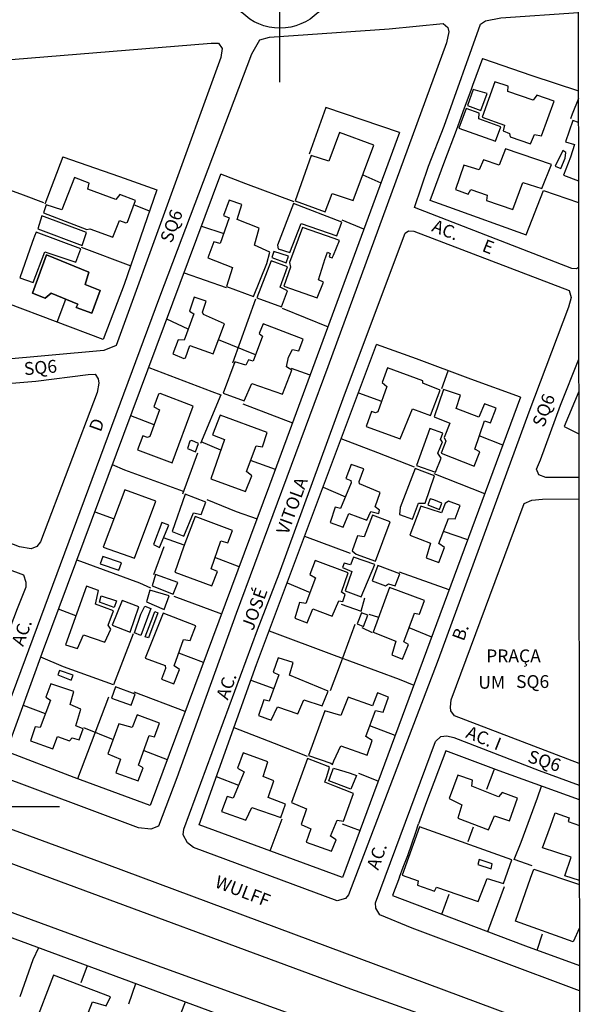
# Model space of a CAD drawing. Units: millimetres. Extents: x 183120 to 185548, y 1663197 to 1665975.
# Drawn here: x 185439 to 185548, y 1663454 to 1663646 of the extents above; entities that cross this region are included whole.
import ezdxf
from ezdxf.enums import TextEntityAlignment as Align

# ---------------------------------------------------------------- set-up
doc = ezdxf.new("R2010")
doc.units = ezdxf.units.MM
doc.header["$PDMODE"] = 34
doc.header["$PDSIZE"] = 21
for name, color, linetype in [('Pontos', 1, 'Continuous'), ('V-AREA_VERDE', 3, 'Continuous'), ('V-CANTEIRO', 140, 'Continuous'), ('V-EDIFICACAO', 2, 'Continuous'), ('V-LOTE', 10, 'Continuous'), ('V-NOME_DOS_LOGRADOUROS', 7, 'Continuous'), ('V-QUADRA', 2, 'Continuous'), ('V-TESTADA', 5, 'Continuous'), ('X-LIMITE_5000', 7, 'Continuous')]:
    doc.layers.add(name, color=color, linetype=linetype)

msp = doc.modelspace()

# ---------------------------------------------------------------- linework, layer by layer
at = {"layer": 'Pontos'}
for p in [(185489.53, 1663654.85), (185425.58, 1663492.84)]:
    msp.add_point(p, dxfattribs=at)
at = {"layer": 'V-AREA_VERDE'}
msp.add_lwpolyline([(185452.17, 1663576.9), (185453.53, 1663576.97), (185454.1, 1663576.1), (185454.24, 1663575.26), (185453.89, 1663573.41), (185442.87, 1663544.33), (185442.16, 1663543.46), (185441.04, 1663542.98), (185438.78, 1663543.4), (185418.26, 1663551.3), (185377.1, 1663566.26), (185376.65, 1663567.44), (185376.93, 1663568.68), (185378.03, 1663569.51), (185380.9, 1663569.93), (185417.77, 1663573.59), (185441.97, 1663575.65), (185452.17, 1663576.9)], close=True, dxfattribs=at)
msp.add_lwpolyline([(185547.85, 1663501.16), (185523.54, 1663510.45), (185522.79, 1663511.42), (185522.73, 1663512.16), (185522.91, 1663513.61), (185537.13, 1663551.82), (185538.58, 1663552.43), (185540.66, 1663552.68), (185547.78, 1663552.75)], dxfattribs=at)
at = {"layer": 'V-CANTEIRO'}
msp.add_lwpolyline([(185547.93, 1663440.75), (185525.81, 1663449.18), (185503.36, 1663457.28), (185438.75, 1663481.14), (185352.16, 1663513.45), (185278.44, 1663540.68), (185277.14, 1663542.46), (185277.13, 1663544.16), (185277.85, 1663545.6), (185279.28, 1663546.09), (185282.31, 1663546.21), (185304.98, 1663537.4), (185357.36, 1663518.5), (185406.24, 1663499.76), (185455.71, 1663481.58), (185547.92, 1663447.28)], dxfattribs=at)
at = {"layer": 'V-EDIFICACAO'}
for points in [[(185533.95, 1663632.06), (185534, 1663633.06), (185531.39, 1663633.94), (185528.93, 1663627.05), (185533.26, 1663625.48), (185533, 1663624.36), (185534.27, 1663623.84), (185534.35, 1663623.17), (185538.34, 1663621.81), (185539.15, 1663623.67), (185540.47, 1663623.39), (185542.93, 1663630.12), (185539.6, 1663631.32), (185538.88, 1663630.31), (185533.95, 1663632.06)], [(185527.19, 1663632.44), (185526.04, 1663629.27), (185528.64, 1663628.35), (185529.89, 1663631.66), (185527.19, 1663632.44)], [(185528.29, 1663626.73), (185528.32, 1663627.82), (185525.79, 1663628.73), (185524.38, 1663624.89), (185531.51, 1663622.36), (185532.53, 1663625.14), (185528.29, 1663626.73)], [(185501.14, 1663624.03), (185499.04, 1663618.46), (185495.59, 1663619.55), (185492.49, 1663610.77), (185498.32, 1663608.6), (185499.71, 1663612.16), (185503.77, 1663610.78), (185507.8, 1663621.61), (185501.14, 1663624.03)], [(185533.44, 1663620.87), (185532.25, 1663617.69), (185529.21, 1663618.71), (185528.33, 1663616.76), (185525.33, 1663617.71), (185523.7, 1663612.92), (185526.22, 1663612.03), (185526.71, 1663612.95), (185529.89, 1663611.86), (185529.79, 1663610.81), (185534.88, 1663609.07), (185536.84, 1663614.33), (185540.54, 1663613.15), (185542.45, 1663617.84), (185533.44, 1663620.87)], [(185543.16, 1663617.52), (185544.25, 1663617.05), (185545.1, 1663619.07), (185545.23, 1663620.15), (185544.61, 1663620.57), (185543.16, 1663617.52)], [(185452.12, 1663613), (185452.39, 1663614.16), (185449.48, 1663615.26), (185447.06, 1663608.97), (185443.99, 1663609.95), (185443.46, 1663608.43), (185451.89, 1663605.16), (185452.52, 1663605.28), (185456.94, 1663603.67), (185458.24, 1663606.88), (185459.53, 1663606.43), (185459.85, 1663606.6), (185461.37, 1663610.78), (185458.34, 1663611.99), (185457.53, 1663610.98), (185452.12, 1663613)], [(185481.22, 1663607.12), (185482.09, 1663610.02), (185479.66, 1663610.88), (185478.55, 1663607.91), (185479.64, 1663607.4), (185477.89, 1663602.44), (185476.63, 1663602.76), (185475.49, 1663599.62), (185480.28, 1663597.76), (185479.09, 1663594.09), (185484.38, 1663592.12), (185486.95, 1663598.51), (185487.55, 1663600.76), (185484.55, 1663602.14), (185485.51, 1663605.4), (185481.22, 1663607.12)], [(185492.18, 1663610.2), (185489.08, 1663602.12), (185489.18, 1663601.42), (185491.45, 1663600.66), (185493.68, 1663606.3), (185500.62, 1663603.91), (185501.59, 1663606.59), (185492.18, 1663610.2)], [(185443.16, 1663607.84), (185442.35, 1663605.29), (185451.02, 1663602.06), (185451.87, 1663604.57), (185443.16, 1663607.84)], [(185493.92, 1663605.56), (185491.37, 1663598.72), (185491.58, 1663597.82), (185490.27, 1663594.11), (185496.76, 1663591.86), (185497.99, 1663594.9), (185497.01, 1663595.39), (185498.37, 1663599.51), (185498.4, 1663599.62), (185498.46, 1663599.82), (185498.82, 1663600.75), (185499.31, 1663600.51), (185499.12, 1663599.83), (185499.5, 1663599.68), (185499.76, 1663599.61), (185499.86, 1663599.89), (185499.98, 1663600.19), (185501.1, 1663602.99), (185500.1, 1663603.41), (185493.92, 1663605.56)], [(185442.01, 1663604.61), (185441.73, 1663603.87), (185441.54, 1663603.32), (185441.25, 1663602.65), (185438.83, 1663595.73), (185441.42, 1663594.84), (185443.71, 1663600.83), (185449.79, 1663598.79), (185450.76, 1663601.42), (185442.01, 1663604.61)], [(185444.05, 1663600.23), (185441.33, 1663592.76), (185443.76, 1663591.82), (185444.95, 1663592.76), (185450.17, 1663590.63), (185449.83, 1663589.95), (185452.89, 1663588.85), (185454.5, 1663593.27), (185451.57, 1663594.46), (185452.29, 1663596.88), (185444.05, 1663600.23)], [(185444.05, 1663600.23), (185452.29, 1663596.88), (185451.57, 1663594.46), (185454.5, 1663593.27), (185452.89, 1663588.85), (185449.83, 1663589.95), (185450.17, 1663590.63), (185444.95, 1663592.76), (185443.76, 1663591.82), (185441.33, 1663592.76), (185444.05, 1663600.23), (185441.33, 1663592.76), (185443.76, 1663591.82), (185444.95, 1663592.76), (185450.17, 1663590.63), (185449.83, 1663589.95), (185452.89, 1663588.85), (185454.5, 1663593.27), (185451.57, 1663594.46), (185452.29, 1663596.88)], [(185487.8, 1663599.09), (185485.05, 1663591.88), (185489.81, 1663590.12), (185490.98, 1663593.2), (185489.59, 1663593.96), (185490.98, 1663597.87), (185487.8, 1663599.09)], [(185488.34, 1663600.86), (185487.93, 1663599.7), (185490.71, 1663598.68), (185491.19, 1663599.97), (185488.34, 1663600.86)], [(185472.81, 1663591.97), (185471.91, 1663589.23), (185472.76, 1663588.74), (185470.85, 1663583.63), (185469.71, 1663583.69), (185468.69, 1663580.96), (185470.78, 1663580.01), (185471.14, 1663580.2), (185472, 1663582.59), (185476.54, 1663580.98), (185478.75, 1663586.82), (185474.62, 1663588.64), (185474.43, 1663589.08), (185475.14, 1663591.23), (185472.81, 1663591.97)], [(185486.23, 1663586.79), (185485.47, 1663584.92), (185486.13, 1663584.38), (185484.28, 1663579.55), (185483.4, 1663579.79), (185482.9, 1663578.74), (185480.71, 1663579.41), (185478.47, 1663573.3), (185482.56, 1663571.77), (185484.08, 1663575.2), (185490.02, 1663573.09), (185491.83, 1663577.77), (185490.82, 1663578.42), (185491.2, 1663580.28), (185491.99, 1663581.79), (185493.18, 1663581.52), (185494.04, 1663583.8), (185486.23, 1663586.79)], [(185510.51, 1663578.21), (185509.43, 1663575.35), (185510.35, 1663574.59), (185508.57, 1663569.67), (185508.17, 1663569.48), (185507.38, 1663569.75), (185506.3, 1663566.83), (185512.98, 1663564.38), (185515.35, 1663570.23), (185518.87, 1663568.97), (185520.76, 1663573.9), (185517.39, 1663575.21), (185517.35, 1663575.67), (185510.51, 1663578.21)], [(185466.21, 1663573.21), (185465.84, 1663573.1), (185464.95, 1663570.62), (185466.05, 1663570.04), (185464.18, 1663564.84), (185463.73, 1663564.64), (185462.81, 1663564.96), (185461.81, 1663562.23), (185468.52, 1663559.75), (185472.63, 1663570.74), (185466.21, 1663573.21)], [(185523.87, 1663570.3), (185524.7, 1663572.9), (185521.41, 1663573.98), (185519.59, 1663568.67), (185522.63, 1663567.43), (185521.53, 1663564.69), (185521.82, 1663563.97), (185520.94, 1663561.6), (185527.39, 1663559.11), (185528.49, 1663561.88), (185527.48, 1663562.38), (185529.38, 1663567.9), (185530.54, 1663567.54), (185531.63, 1663570.4), (185529.4, 1663571.21), (185528.3, 1663568.63), (185523.87, 1663570.3)], [(185476.04, 1663556.59), (185482.82, 1663554.14), (185484.03, 1663557.22), (185483.01, 1663558.06), (185484.88, 1663563.01), (185486.1, 1663562.82), (185487.07, 1663565.61), (185477.89, 1663569), (185476.42, 1663565.17), (185478.71, 1663564.24), (185476.04, 1663556.59)], [(185518.73, 1663566.38), (185516.1, 1663559.24), (185519.83, 1663557.88), (185520.94, 1663560.64), (185520.3, 1663561.58), (185521.19, 1663563.79), (185520.81, 1663564.3), (185521.24, 1663565.53), (185518.73, 1663566.38)], [(185472.34, 1663564.05), (185472, 1663563.93), (185471.49, 1663562.52), (185473.07, 1663561.87), (185473.65, 1663563.5), (185472.34, 1663564.05)], [(185505.05, 1663555.63), (185504.97, 1663556.11), (185505.84, 1663558.56), (185503.42, 1663559.43), (185502.38, 1663556.66), (185503.34, 1663556.26), (185503.43, 1663555.86), (185501.31, 1663550.82), (185500.29, 1663551.1), (185499.28, 1663548.12), (185501.86, 1663547.18), (185502.94, 1663549.84), (185506.46, 1663548.58), (185507.24, 1663550.23), (185508.78, 1663549.85), (185508.94, 1663550.52), (185508.07, 1663551.15), (185509.08, 1663553.95), (185505.05, 1663555.63)], [(185515.84, 1663558.65), (185512.95, 1663551.04), (185512.83, 1663549.68), (185515.33, 1663548.79), (185516.52, 1663551.89), (185517.8, 1663551.85), (185519.62, 1663557.2), (185515.84, 1663558.65)], [(185455.1, 1663543.29), (185461.22, 1663541.14), (185465.37, 1663552.28), (185459.34, 1663554.47), (185455.1, 1663543.29)], [(185471.07, 1663553.63), (185468.52, 1663546.37), (185470.81, 1663545.48), (185472.68, 1663549.98), (185474.17, 1663549.64), (185475.11, 1663552.06), (185471.07, 1663553.63)], [(185516.96, 1663551.29), (185514.82, 1663545.67), (185518.89, 1663544.08), (185518.01, 1663541.23), (185520.45, 1663540.34), (185521.61, 1663543.25), (185520.51, 1663544.01), (185522.38, 1663548.89), (185523.65, 1663548.8), (185524.63, 1663551.44), (185522.36, 1663552.26), (185521.7, 1663551.78), (185520.97, 1663550.02), (185516.96, 1663551.29)], [(185519.5, 1663552.5), (185518.78, 1663552.71), (185518.35, 1663551.52), (185519.75, 1663550.94), (185520.61, 1663550.62), (185521.07, 1663551.86)], [(185473.02, 1663549.27), (185470.98, 1663544.01), (185470.88, 1663543.64), (185470.73, 1663543.32), (185469.03, 1663538.47), (185476.24, 1663535.75), (185477.35, 1663538.6), (185476.11, 1663539.08), (185478.01, 1663544.54), (185479.37, 1663544.15), (185480.28, 1663546.55), (185473.02, 1663549.27)], [(185505.93, 1663545.29), (185504.64, 1663545.51), (185503.57, 1663542.59), (185504.39, 1663541.95), (185508.17, 1663540.59), (185511.03, 1663548.25), (185507.55, 1663549.55), (185505.93, 1663545.29)], [(185464.91, 1663543.84), (185466.07, 1663543.27), (185467.87, 1663547.58), (185466.54, 1663548.14), (185464.91, 1663543.84)], [(185455.05, 1663541.51), (185454.5, 1663540.06), (185458.14, 1663538.81), (185458.66, 1663540.23), (185455.05, 1663541.51)], [(185496.39, 1663540.68), (185495.37, 1663537.98), (185496.46, 1663537.34), (185494.59, 1663532.34), (185493.37, 1663532.52), (185492.4, 1663529.46), (185494.86, 1663528.58), (185495.91, 1663531.28), (185499.72, 1663529.89), (185500.98, 1663532.88), (185501.77, 1663532.75), (185502.25, 1663534.11), (185501.53, 1663534.54), (185502.83, 1663538.28), (185496.39, 1663540.68)], [(185503.85, 1663541.39), (185503.29, 1663539.87), (185502.05, 1663540.2), (185501.7, 1663539.37), (185503.51, 1663538.57), (185502.26, 1663534.82), (185505.38, 1663533.63), (185508.02, 1663539.93), (185503.85, 1663541.39)], [(185508.59, 1663539.72), (185507.52, 1663536.78), (185510.12, 1663535.75), (185510.7, 1663536.17), (185512, 1663535.79), (185512.86, 1663538.12), (185508.59, 1663539.72)], [(185465.3, 1663537.97), (185464.66, 1663535.8), (185468.72, 1663534.14), (185469.66, 1663536.46), (185465.3, 1663537.97)], [(185447.75, 1663524.31), (185450.09, 1663523.56), (185451.24, 1663526.27), (185455.43, 1663524.79), (185456.57, 1663527.36), (185456.07, 1663528.12), (185457.08, 1663530.91), (185453.57, 1663532.19), (185454.2, 1663534.86), (185451.87, 1663535.74), (185447.75, 1663524.31)], [(185454.35, 1663532.62), (185454.73, 1663533.84), (185457.71, 1663532.86), (185457.2, 1663531.55), (185454.35, 1663532.62)], [(185464.19, 1663534.94), (185463.55, 1663532.69), (185466.99, 1663531.2), (185467.97, 1663533.84), (185464.19, 1663534.94)], [(185510.87, 1663535.46), (185507.69, 1663526.75), (185512.11, 1663524.99), (185511.3, 1663522.34), (185513.43, 1663521.52), (185514.56, 1663524.38), (185513.69, 1663524.86), (185515.71, 1663530.46), (185516.69, 1663530.27), (185517.7, 1663532.95), (185510.87, 1663535.46)], [(185456.87, 1663528.1), (185460.34, 1663526.78), (185462.03, 1663531.7), (185458.8, 1663532.91), (185456.87, 1663528.1)], [(185463.21, 1663531.85), (185464.38, 1663531.37), (185462.43, 1663526.11), (185461.17, 1663526.64), (185462.45, 1663530.24), (185463.21, 1663531.85)], [(185463.25, 1663525.84), (185464.81, 1663529.87), (185465.18, 1663530.78), (185465.75, 1663530.55), (185463.94, 1663525.63), (185463.25, 1663525.84)], [(185466.77, 1663530.43), (185463.3, 1663521.71), (185467.15, 1663520.24), (185467.24, 1663519.71), (185466.44, 1663517.59), (185468.87, 1663516.68), (185469.96, 1663519.46), (185468.9, 1663520.18), (185470.77, 1663525.32), (185472.04, 1663525.16), (185473.11, 1663527.99), (185466.77, 1663530.43)], [(185505.39, 1663530.51), (185504.59, 1663528.38), (185505.78, 1663527.85), (185506.66, 1663530.06), (185505.39, 1663530.51)], [(185489.21, 1663521.79), (185488.18, 1663518.97), (185489.31, 1663518.48), (185487.45, 1663513.32), (185486.36, 1663513.57), (185485.36, 1663510.52), (185487.82, 1663509.63), (185489.06, 1663512.25), (185493.03, 1663510.86), (185494.19, 1663513.57), (185497.78, 1663512.39), (185498.93, 1663515.3), (185491.4, 1663518.38), (185492.13, 1663520.87), (185489.21, 1663521.79)], [(185446.55, 1663519.3), (185446.26, 1663518.43), (185448.84, 1663517.4), (185449.22, 1663518.38), (185446.55, 1663519.3)], [(185444.9, 1663516.7), (185443.93, 1663514.12), (185444.81, 1663513.51), (185442.8, 1663508.22), (185441.81, 1663508.34), (185440.92, 1663505.59), (185445.26, 1663504.02), (185446.19, 1663506.43), (185448.53, 1663505.59), (185449.04, 1663506.18), (185450.4, 1663505.78), (185451.18, 1663507.95), (185449.79, 1663508.53), (185450.71, 1663511.76), (185448.64, 1663512.69), (185449.35, 1663515.19), (185444.9, 1663516.7)], [(185457.5, 1663516.11), (185456.71, 1663513.93), (185460.52, 1663512.57), (185461.33, 1663514.7), (185457.5, 1663516.11)], [(185502.8, 1663514.09), (185501.38, 1663510.52), (185498.3, 1663511.44), (185495.12, 1663502.74), (185499.42, 1663501.22), (185499.76, 1663500.98), (185500.02, 1663501.7), (185501.37, 1663504.6), (185506.49, 1663502.84), (185507.52, 1663505.66), (185506.28, 1663506.46), (185508.15, 1663511.51), (185509.66, 1663511.21), (185510.65, 1663514.11), (185508.55, 1663514.93), (185507.55, 1663512.43), (185502.8, 1663514.09)], [(185458.17, 1663508.92), (185456.03, 1663503.06), (185458.49, 1663502.03), (185457.58, 1663499.39), (185461.94, 1663497.82), (185462.9, 1663500.34), (185461.99, 1663500.85), (185464.03, 1663506.62), (185465.09, 1663506.41), (185466.09, 1663509.04), (185461.73, 1663510.64), (185460.77, 1663508.18), (185458.17, 1663508.92)], [(185482.38, 1663503.27), (185481.26, 1663500.25), (185482.53, 1663499.54), (185480.41, 1663494.46), (185479.26, 1663494.79), (185478.17, 1663491.87), (185482.9, 1663490.16), (185484.05, 1663492.59), (185489.67, 1663490.66), (185490.6, 1663493.29), (185487.26, 1663494.56), (185488.31, 1663497.84), (185486.28, 1663498.64), (185487.16, 1663501.54), (185482.38, 1663503.27)], [(185500.19, 1663496.75), (185498.27, 1663497.58), (185498.67, 1663498.65), (185499.21, 1663500.42), (185498.94, 1663500.61), (185494.89, 1663502.18), (185491.76, 1663493.62), (185494.68, 1663492.38), (185493.63, 1663489.33), (185495.53, 1663488.49), (185494.62, 1663485.87), (185499.59, 1663484.1), (185500.46, 1663486.35), (185499.4, 1663487.04), (185500.7, 1663490.16), (185501.9, 1663489.93), (185503.85, 1663495.32)], [(185503.2, 1663499.32), (185504.41, 1663498.86), (185503.37, 1663496.2), (185500.07, 1663497.45), (185499.04, 1663497.82), (185499.64, 1663499.42), (185499.97, 1663500.29), (185502.17, 1663499.61)], [(185526.9, 1663496.75), (185527.04, 1663497.93), (185524.17, 1663498.94), (185522.47, 1663494.35), (185524.96, 1663493.17), (185524.16, 1663490.57), (185530.17, 1663488.3), (185531.32, 1663490.97), (185534.26, 1663490), (185535.78, 1663494.42), (185532.8, 1663495.56), (185532.12, 1663494.72), (185526.9, 1663496.75)], [(185516.69, 1663488.83), (185513.34, 1663479.47), (185516.43, 1663478.34), (185516.35, 1663477.52), (185519.66, 1663476.32), (185520.01, 1663477.12), (185528.15, 1663474.33), (185529.91, 1663478.78), (185533.09, 1663477.81), (185534.73, 1663482.41), (185516.69, 1663488.83)], [(185528.37, 1663482.5), (185528.06, 1663481.51), (185530.69, 1663480.67), (185530.86, 1663481.67), (185528.37, 1663482.5)], [(185441.55, 1663449.95), (185446.32, 1663448.16), (185447.82, 1663451.89), (185451.45, 1663450.79), (185453, 1663454.78), (185455.68, 1663454.02), (185456.53, 1663455.77), (185445.43, 1663459.96), (185441.55, 1663449.95)]]:
    msp.add_lwpolyline(points, close=True, dxfattribs=at)
for points in [[(185547.69, 1663625.98), (185546.59, 1663626.36), (185545.13, 1663622.23), (185546.89, 1663621.7)], [(185546.89, 1663621.7), (185546.12, 1663619.27), (185544.75, 1663615.76), (185547.7, 1663614.64)], [(185547.88, 1663478.41), (185545.06, 1663479.34), (185546.26, 1663482.97), (185540.69, 1663484.76), (185542.25, 1663488.96), (185543.13, 1663491.6), (185545.86, 1663490.61), (185545.65, 1663489.89), (185547.86, 1663489.14)], [(185547.89, 1663469.17), (185546.65, 1663466.45), (185535.42, 1663470.52), (185538.37, 1663478.85), (185538.98, 1663480.59), (185547.88, 1663477.62)]]:
    msp.add_lwpolyline(points, dxfattribs=at)
at = {"layer": 'V-LOTE'}
for p, q in [((185547.68, 1663630.66), (185546.43, 1663627.64)), ((185546.43, 1663627.64), (185546.12, 1663626.7))]:
    msp.add_line(p, q, dxfattribs=at)
for points in [[(185527.1, 1663633.25), (185529.03, 1663638.49)], [(185529.02, 1663638.46), (185538.62, 1663635.12), (185547.68, 1663632.17)], [(185512.81, 1663624.04), (185498.46, 1663628.92), (185495.25, 1663619.83)], [(185512.81, 1663624.04), (185487.52, 1663555.36), (185464.22, 1663492.99), (185449.44, 1663498.44), (185436.24, 1663503.51), (185443.47, 1663523.37), (185478, 1663615.94)], [(185537.56, 1663604.06), (185522.41, 1663609.51), (185518.77, 1663610.81), (185521.65, 1663618.51), (185523.92, 1663624.52)], [(185447.22, 1663619.31), (185443.71, 1663610.09)], [(185447.22, 1663619.31), (185458.27, 1663615.47), (185465.54, 1663612.88)], [(185425.23, 1663617.07), (185439.52, 1663611.94), (185443.49, 1663610.41)], [(185492.28, 1663610.56), (185482.9, 1663614.02), (185477.99, 1663615.91)], [(185505.65, 1663615.83), (185509.21, 1663614.27)], [(185465.54, 1663612.88), (185459.21, 1663594.46), (185455.1, 1663583.77), (185436.52, 1663590.73)], [(185537.47, 1663604.09), (185540.87, 1663612.73), (185547.71, 1663610.44)], [(185464.11, 1663608.73), (185461.08, 1663609.98)], [(185505.87, 1663605.2), (185501.65, 1663606.99)], [(185474.22, 1663605.81), (185478.58, 1663604.39)], [(185450.79, 1663601.75), (185460.45, 1663598.06)], [(185470.84, 1663596.74), (185479.02, 1663593.88)], [(185446.16, 1663587.12), (185447.82, 1663591.59)], [(185484.75, 1663591.58), (185480.28, 1663579.16)], [(185489.98, 1663589.82), (185498.89, 1663586.23)], [(185471.65, 1663585.77), (185467.46, 1663587.67)], [(185484.75, 1663580.77), (185477.56, 1663583.66)], [(185536.42, 1663572.54), (185501.73, 1663478.96), (185473.76, 1663489.26), (185484.94, 1663520.44), (185508.36, 1663582.78)], [(185536.42, 1663572.54), (185526.73, 1663575.99), (185516.15, 1663579.98), (185508.36, 1663582.78)], [(185463.97, 1663578.32), (185476.25, 1663573.63), (185478.01, 1663572.97), (185474.05, 1663563.47)], [(185495.4, 1663576.77), (185491.75, 1663578.12)], [(185521.05, 1663574.17), (185522.32, 1663577.65)], [(185504.81, 1663573.34), (185509.31, 1663571.71)], [(185547.76, 1663573.61), (185544.93, 1663566.78), (185547.77, 1663565.38)], [(185482.3, 1663571.24), (185492, 1663567.52)], [(185465, 1663567.13), (185460.45, 1663568.88)], [(185532.95, 1663563.17), (185528.37, 1663564.97)], [(185478, 1663562.2), (185474.19, 1663563.8)], [(185515.72, 1663558.88), (185508.61, 1663561.65), (185501.45, 1663564.38)], [(185473.47, 1663561.6), (185470.57, 1663553.61)], [(185470.76, 1663554.14), (185459.3, 1663558.32), (185456.88, 1663559.32)], [(185488.64, 1663558.41), (185483.81, 1663560.19)], [(185529.44, 1663553.72), (185519.56, 1663557.59)], [(185497.92, 1663554.98), (185502.28, 1663553.13)], [(185475.29, 1663552.57), (185481.02, 1663550.24), (185485.08, 1663548.82)], [(185453.47, 1663550.17), (185457.21, 1663548.85)], [(185494.33, 1663545.43), (185503.21, 1663542.13)], [(185526.1, 1663544.71), (185521.42, 1663546.39)], [(185464.97, 1663538.01), (185466.99, 1663543.42)], [(185470.89, 1663543.68), (185466.84, 1663545.11)], [(185449.99, 1663540.84), (185462.14, 1663536.34), (185464.28, 1663535.36)], [(185481.59, 1663539.49), (185476.87, 1663541.28)], [(185522.51, 1663535.02), (185512.81, 1663538.45)], [(185490.93, 1663536.38), (185495.39, 1663534.49)], [(185468.88, 1663533.79), (185478.17, 1663530.32)], [(185501.45, 1663532.19), (185505.36, 1663530.87), (185506.05, 1663533.42)], [(185449.78, 1663529.93), (185446.4, 1663531.23)], [(185506.84, 1663530.23), (185508.76, 1663529.67)], [(185504.13, 1663528.26), (185501.27, 1663520.44), (185499.29, 1663515.33)], [(185460.93, 1663526.42), (185457.09, 1663516.51), (185447.33, 1663520), (185442.92, 1663521.86)], [(185487.4, 1663526.99), (185500.12, 1663522.3), (185512.77, 1663517.61), (185515.62, 1663516.42)], [(185507.59, 1663526.61), (185505.55, 1663527.63)], [(185519.1, 1663525.81), (185514.67, 1663527.59)], [(185474.64, 1663520.87), (185469.8, 1663522.64)], [(185483.86, 1663517.43), (185488.35, 1663515.81)], [(185471.07, 1663511.33), (185461.12, 1663515.07)], [(185456.11, 1663514.07), (185450.07, 1663498.21)], [(185439.52, 1663512.52), (185443.82, 1663510.9)], [(185451.24, 1663508.19), (185457.05, 1663505.86)], [(185480.54, 1663508.17), (185488.39, 1663505.15), (185494.81, 1663502.62)], [(185512, 1663506.66), (185507.05, 1663508.54)], [(185462.99, 1663503.69), (185467.58, 1663501.99)], [(185547.86, 1663494.11), (185532.23, 1663499.77), (185521.84, 1663503.64), (185518.06, 1663493.75), (185516.53, 1663489.46)], [(185508.69, 1663497.73), (185504.88, 1663499.27)], [(185529.81, 1663496.21), (185531.23, 1663499.95), (185531.31, 1663500.11)], [(185477.13, 1663498.66), (185481.46, 1663496.98)], [(185538.69, 1663481.24), (185535.16, 1663482.5), (185536.54, 1663485.88), (185539.7, 1663494.5), (185540.5, 1663496.77)], [(185487.62, 1663484.16), (185489.95, 1663490.42)], [(185501.62, 1663489.41), (185505.13, 1663488.14)], [(185526.19, 1663486), (185527.21, 1663488.87)], [(185405.25, 1663479.06), (185418.26, 1663474.09), (185431.34, 1663469.47), (185480.19, 1663451.41)], [(185512.85, 1663479.03), (185511.48, 1663475.51), (185524.81, 1663470.45), (185537.35, 1663465.7), (185547.9, 1663461.83)], [(185530.03, 1663468.47), (185533.29, 1663477.23)], [(185521.05, 1663471.88), (185522.48, 1663475.73)], [(185539.63, 1663464.86), (185540.66, 1663468.03)], [(185438.93, 1663455.85), (185441.43, 1663463.03), (185442.55, 1663465.33)], [(185450.8, 1663458.52), (185452.02, 1663461.83)], [(185460.09, 1663454.42), (185461.48, 1663458.33)], [(185469.45, 1663450.5), (185471.14, 1663454.76)]]:
    msp.add_lwpolyline(points, dxfattribs=at)
at = {"layer": 'V-QUADRA'}
for points in [[(185547.72, 1663597.79), (185547.27, 1663597.47), (185546.37, 1663597.54), (185515.73, 1663609.44), (185518.44, 1663617.52), (185521.51, 1663625.3), (185528.63, 1663645.17), (185529.57, 1663645.81), (185532.55, 1663646.35), (185547.66, 1663647.44)], [(185547.78, 1663556.85), (185541.32, 1663556.9), (185539.97, 1663557.39), (185539.49, 1663558.47), (185540.32, 1663560.32), (185544.19, 1663570.93), (185547.75, 1663579.9)], [(185547.85, 1663501.16), (185523.54, 1663510.45), (185522.79, 1663511.42), (185522.73, 1663512.16), (185522.91, 1663513.61), (185537.13, 1663551.82), (185538.58, 1663552.43), (185540.66, 1663552.68), (185547.78, 1663552.75)], [(185269.08, 1663534.56), (185408.28, 1663482.79), (185455.2, 1663465.61), (185502.73, 1663448.45), (185538.78, 1663434.47), (185539.68, 1663433.38), (185539.68, 1663431.69), (185537.98, 1663427.66), (185528.94, 1663402.59), (185526.7, 1663395.96), (185524.81, 1663394.79), (185520.27, 1663395.76), (185462.79, 1663417.31), (185457.47, 1663420.17), (185441.84, 1663429.27), (185427.65, 1663435.12), (185327.93, 1663471.89)], [(185547.91, 1663456.93), (185515.26, 1663469.11), (185509.01, 1663471.72), (185508.24, 1663473.03), (185508.12, 1663474.03), (185519.84, 1663505.5), (185520.89, 1663506.45), (185522.01, 1663506.58), (185523.41, 1663506.27), (185540.02, 1663499.82), (185547.85, 1663496.94)]]:
    msp.add_lwpolyline(points, dxfattribs=at)
for points in [[(185487.52, 1663642.6), (185510.78, 1663644.22), (185521.33, 1663645.24), (185522.26, 1663644.48), (185522.45, 1663643.62), (185521.96, 1663641.53), (185498.86, 1663578.43), (185481.02, 1663530.36), (185469.46, 1663498.42), (185465.85, 1663488.98), (185464.36, 1663488.43), (185461.95, 1663488.63), (185433.29, 1663499.4), (185432.61, 1663500.94), (185432.88, 1663502.66), (185466.15, 1663592.02), (185484.04, 1663639.35), (185485.58, 1663642.1), (185487.52, 1663642.6)], [(185476.12, 1663641.46), (185477.58, 1663641.41), (185478.26, 1663640.38), (185478.02, 1663638.63), (185457.59, 1663582.57), (185455.24, 1663581.59), (185424.24, 1663578.83), (185384.87, 1663574.12), (185362.36, 1663571.95), (185299.54, 1663594.99), (185298.43, 1663597.02), (185307.91, 1663617.55), (185311.79, 1663623.12), (185315.82, 1663626.48), (185321, 1663628.65), (185331.18, 1663629.63), (185355.01, 1663631.31), (185398.9, 1663635.17), (185476.12, 1663641.46)], [(185545.87, 1663593.28), (185546.28, 1663591.95), (185545.74, 1663590.02), (185538, 1663569.59), (185520.37, 1663521.34), (185502.91, 1663475.64), (185502.33, 1663474.9), (185500.69, 1663474.43), (185472.68, 1663484.85), (185471.54, 1663485.76), (185470.65, 1663487.27), (185470.83, 1663488.43), (185485.14, 1663527.21), (185489.39, 1663538.14), (185502.09, 1663572.94), (185513.91, 1663604.47), (185514.6, 1663604.89), (185515.64, 1663604.82), (185545.87, 1663593.28)], [(185286.06, 1663554.08), (185285.3, 1663556.74), (185286.12, 1663567.86), (185286.6, 1663570.3), (185293.49, 1663586.87), (185295.24, 1663590.59), (185296.49, 1663590.54), (185307.1, 1663586.9), (185322.59, 1663580.87), (185377.79, 1663560.87), (185439.57, 1663537.9), (185440.05, 1663536.49), (185440.04, 1663535.49), (185438.32, 1663531.32), (185427.62, 1663503.28), (185426.16, 1663502.21), (185421.25, 1663503.79), (185378.59, 1663519.68), (185353.4, 1663528.81), (185328.48, 1663538.12), (185287.39, 1663553.17), (185286.06, 1663554.08)], [(185452.17, 1663576.9), (185453.53, 1663576.97), (185454.1, 1663576.1), (185454.24, 1663575.26), (185453.89, 1663573.41), (185442.87, 1663544.33), (185442.16, 1663543.46), (185441.04, 1663542.98), (185438.78, 1663543.4), (185418.26, 1663551.3), (185377.1, 1663566.26), (185376.65, 1663567.44), (185376.93, 1663568.68), (185378.03, 1663569.51), (185380.9, 1663569.93), (185417.77, 1663573.59), (185441.97, 1663575.65), (185452.17, 1663576.9)]]:
    msp.add_lwpolyline(points, close=True, dxfattribs=at)
at = {"layer": 'V-TESTADA'}
for points in [[(185527.1, 1663633.25), (185529.03, 1663638.49)], [(185523.92, 1663624.52), (185525.25, 1663628.13), (185526.82, 1663632.51), (185527.11, 1663633.27)], [(185512.81, 1663624.04), (185487.52, 1663555.36), (185464.22, 1663492.99), (185449.44, 1663498.44), (185436.24, 1663503.51), (185443.47, 1663523.37), (185478, 1663615.94)], [(185537.56, 1663604.06), (185522.41, 1663609.51), (185518.77, 1663610.81), (185521.65, 1663618.51), (185523.92, 1663624.52)], [(185447.22, 1663619.31), (185458.27, 1663615.47), (185465.54, 1663612.88)], [(185425.23, 1663617.07), (185439.52, 1663611.94), (185443.49, 1663610.41)], [(185465.54, 1663612.88), (185459.21, 1663594.46), (185455.1, 1663583.77), (185436.52, 1663590.73)], [(185536.42, 1663572.54), (185501.73, 1663478.96), (185473.76, 1663489.26), (185484.94, 1663520.44), (185508.36, 1663582.78)], [(185547.76, 1663573.61), (185544.93, 1663566.78), (185547.77, 1663565.38)], [(185547.86, 1663494.11), (185532.23, 1663499.77), (185521.84, 1663503.64), (185518.06, 1663493.75), (185516.53, 1663489.46)], [(185512.85, 1663479.03), (185513.55, 1663481.02), (185514.42, 1663483.29), (185515.22, 1663485.57), (185515.99, 1663487.81), (185516.53, 1663489.46)], [(185405.25, 1663479.06), (185418.26, 1663474.09), (185431.34, 1663469.47), (185480.19, 1663451.41)], [(185512.85, 1663479.03), (185511.48, 1663475.51), (185524.81, 1663470.45), (185537.35, 1663465.7), (185547.9, 1663461.83)]]:
    msp.add_lwpolyline(points, dxfattribs=at)
at = {"layer": 'X-LIMITE_5000'}
msp.add_lwpolyline([(183135.36, 1665968.39), (183617.21, 1665969.12), (184099.06, 1665969.82), (184580.91, 1665970.51), (185062.76, 1665971.17), (185544.6, 1665971.82), (185545.33, 1665417.53), (185546.06, 1664863.24), (185546.79, 1664308.96), (185547.52, 1663754.67), (185548.24, 1663200.38), (185066.52, 1663199.74), (184584.79, 1663199.08), (184103.07, 1663198.39), (183621.34, 1663197.68), (183139.62, 1663196.95), (183138.76, 1663751.24), (183137.92, 1664305.53), (183137.06, 1664859.82), (183136.22, 1665414.1), (183135.36, 1665968.39)], dxfattribs=at)

# ---------------------------------------------------------------- texts
at = {"layer": 'V-NOME_DOS_LOGRADOUROS'}
for s, rotation, p in [('SQ6', 70, (185469.19, 1663602.1)), ('AC.       E', 338.5383, (185518.63, 1663604.15)), ('SQ6', 5, (185439.83, 1663576)), ('SQ6', 70, (185541.71, 1663566.23)), ('D', 70, (185455.34, 1663565.33)), ('AC.            JOSÉ               VITOLA', 70, (185480.11, 1663513.15)), ('AC.', 70, (185440.23, 1663523.58)), ('B.', 70, (185526.06, 1663524.6)), ('AC. I', 338, (185525.25, 1663505.57)), ('SQ6', 342, (185537.36, 1663500.77)), ('AC.', 70, (185509.41, 1663480.01)), ('WULFF', 339, (185476.38, 1663476.43))]:
    msp.add_text(s, height=2.5, rotation=rotation, dxfattribs=at).set_placement(p, align=Align.BOTTOM_LEFT)
for s, p in [('PRAÇA', (185529.7, 1663520.11)), ('SQ6', (185535.53, 1663515.11)), ('UM', (185528.17, 1663514.97))]:
    msp.add_text(s, height=2.5, dxfattribs=at).set_placement(p, align=Align.BOTTOM_LEFT)

doc.saveas('drawing.dxf')
